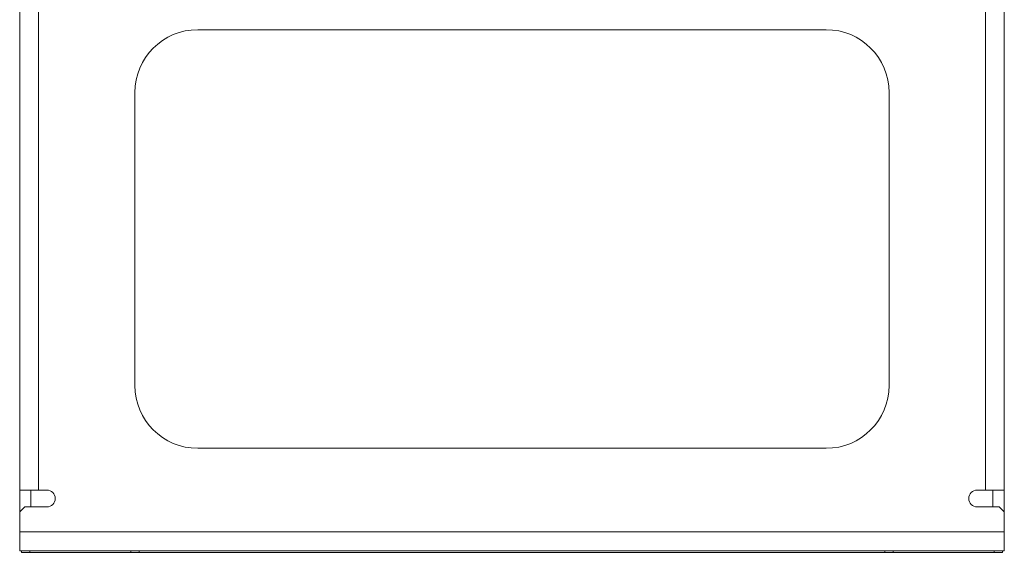
# Model space of a CAD drawing. Units: inches. Extents: x 0 to 122, y -1 to 136.
# Drawn here: x 36 to 48, y -1 to 6 of the extents above; entities that cross this region are included whole.
import ezdxf

# ---------------------------------------------------------------- set-up
doc = ezdxf.new("R2010")
doc.units = ezdxf.units.IN
doc.header["$MEASUREMENT"] = 0
doc.layers.add('1', color=7, linetype='Continuous')

msp = doc.modelspace()

# ---------------------------------------------------------------- linework, layer by layer
at = {"layer": '1', "color": 18, "linetype": 'Continuous', "lineweight": 18}
for p, q in [((35.78, -0.091), (35.78, 10.209)), ((36.005, -0.091), (36.005, 10.209)), ((47.305, 10.209), (47.305, -0.091)), ((47.53, 10.209), (47.53, -0.091)), ((37.905, 5.409), (45.405, 5.409)), ((37.155, 1.159), (37.155, 4.659)), ((46.155, 4.659), (46.155, 1.159)), ((45.405, 0.409), (37.905, 0.409)), ((35.78, -0.091), (35.78, -0.351)), ((35.915, -0.091), (35.915, -0.291)), ((36.005, -0.091), (36.105, -0.091)), ((47.305, -0.091), (47.205, -0.091)), ((47.395, -0.091), (47.395, -0.291)), ((47.53, -0.091), (47.53, -0.351)), ((35.84, -0.291), (35.78, -0.351)), ((35.78, -0.591), (35.78, -0.351)), ((36.105, -0.291), (35.84, -0.291)), ((47.205, -0.291), (47.47, -0.291)), ((47.53, -0.351), (47.47, -0.291)), ((47.53, -0.351), (47.53, -0.591)), ((47.53, -0.591), (35.78, -0.591)), ((47.53, -0.816), (35.78, -0.816)), ((35.8, -0.834), (35.8, -0.816)), ((35.9, -0.816), (35.9, -0.834)), ((37.105, -0.834), (37.105, -0.816)), ((37.205, -0.816), (37.205, -0.834)), ((46.105, -0.834), (46.105, -0.816)), ((46.205, -0.816), (46.205, -0.834)), ((47.41, -0.834), (47.41, -0.816)), ((47.51, -0.816), (47.51, -0.834)), ((35.9, -0.834), (37.105, -0.834)), ((46.105, -0.834), (37.205, -0.834)), ((46.205, -0.834), (47.41, -0.834))]:
    msp.add_line(p, q, dxfattribs=at)
for centre, radius, start, end in [((37.905, 4.659), 0.75, 90, 180), ((45.405, 4.659), 0.75, 0, 90), ((37.905, 1.159), 0.75, 180, 270), ((45.405, 1.159), 0.75, 270, 0), ((36.105, -0.191), 0.1, 270, 90), ((47.205, -0.191), 0.1, 90, 270)]:
    msp.add_arc(centre, radius, start, end, dxfattribs=at)
for points in [[(36.005, -0.091), (35.78, -0.091)], [(47.53, -0.091), (47.305, -0.091)], [(35.78, -0.816), (35.78, -0.591)], [(47.53, -0.591), (47.53, -0.816)], [(35.9, -0.834), (35.8, -0.834)], [(37.205, -0.834), (37.105, -0.834)], [(46.205, -0.834), (46.105, -0.834)], [(47.51, -0.834), (47.41, -0.834)]]:
    msp.add_open_spline(points, degree=1, dxfattribs=at)

doc.saveas('drawing.dxf')
